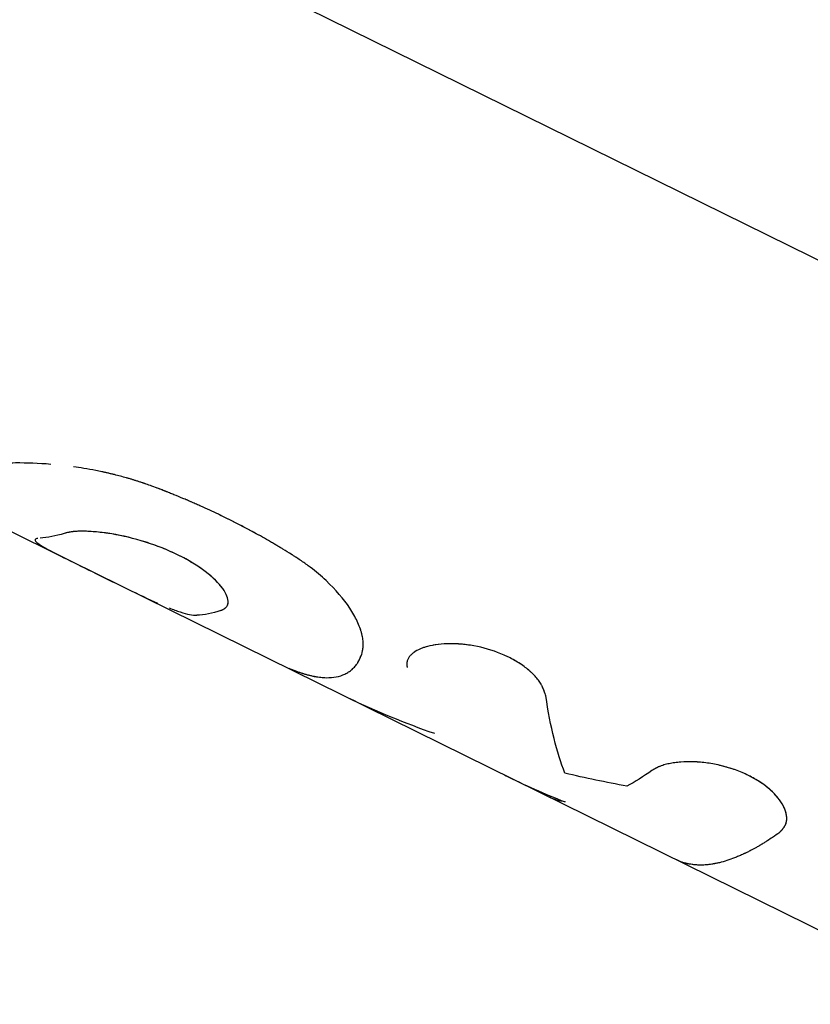
# Model space of a CAD drawing. Units: millimetres. Extents: x -11559 to 10367, y -7173 to 7456.
# Drawn here: x -2376 to -2343, y 4700 to 4741 of the extents above; entities that cross this region are included whole.
import ezdxf

# ---------------------------------------------------------------- set-up
doc = ezdxf.new("R2010")
doc.units = ezdxf.units.MM
doc.header["$LTSCALE"] = 20
doc.layers.add('2d', color=230, linetype='Continuous')

msp = doc.modelspace()

# ---------------------------------------------------------------- linework, layer by layer
at = {"layer": '2d'}
for p, q in [((-2465.657, 4791.425), (-2319.52, 4719.369)), ((-2483.029, 4772.32), (-2362.818, 4713.048)), ((-2360.088, 4714.539), (-2360.088, 4714.54)), ((-2362.818, 4713.047), (-2336.891, 4700.263))]:
    msp.add_line(p, q, dxfattribs=at)
for points, knots in [([(-2374.848, 4722.576), (-2375.359, 4722.618), (-2375.851, 4722.635), (-2376.595, 4722.63), (-2376.869, 4722.62), (-2377.254, 4722.597), (-2377.38, 4722.587), (-2377.56, 4722.57), (-2377.619, 4722.564), (-2377.684, 4722.557), (-2377.691, 4722.556), (-2377.702, 4722.555), (-2377.704, 4722.554), (-2377.709, 4722.554), (-2377.711, 4722.553), (-2377.725, 4722.552), (-2377.737, 4722.55), (-2377.777, 4722.546), (-2377.809, 4722.542), (-2377.847, 4722.537)], [0.5489332, 0.5489332, 0.5489332, 0.5489332, 0.75, 0.75, 0.875, 0.875, 0.9375, 0.9375, 0.96875, 0.96875, 0.9726562, 0.9726562, 0.9746094, 0.9746094, 0.9765625, 0.9765625, 0.984375, 0.984375, 1, 1, 1, 1]), ([(-2370.521, 4721.619), (-2370.628, 4721.657), (-2370.722, 4721.691), (-2370.842, 4721.733), (-2370.879, 4721.746), (-2370.93, 4721.764), (-2370.946, 4721.77), (-2370.969, 4721.777), (-2370.976, 4721.78), (-2370.987, 4721.784), (-2370.99, 4721.785), (-2370.995, 4721.787), (-2370.997, 4721.787), (-2371.001, 4721.788), (-2371.002, 4721.789), (-2371.006, 4721.79), (-2371.009, 4721.792), (-2371.015, 4721.793), (-2371.018, 4721.794), (-2371.026, 4721.797), (-2371.032, 4721.799), (-2371.048, 4721.805), (-2371.059, 4721.809), (-2371.092, 4721.82), (-2371.114, 4721.827), (-2371.178, 4721.849), (-2371.22, 4721.862), (-2371.301, 4721.889), (-2371.341, 4721.902), (-2371.399, 4721.92), (-2371.418, 4721.926), (-2371.455, 4721.938), (-2371.473, 4721.943), (-2371.511, 4721.955), (-2371.531, 4721.961), (-2371.57, 4721.973), (-2371.59, 4721.979), (-2371.649, 4721.996), (-2371.689, 4722.008), (-2371.81, 4722.042), (-2371.892, 4722.064), (-2372.058, 4722.108), (-2372.142, 4722.13), (-2372.27, 4722.161), (-2372.313, 4722.171), (-2372.4, 4722.192), (-2372.445, 4722.202), (-2372.531, 4722.222), (-2372.572, 4722.231), (-2372.657, 4722.25), (-2372.699, 4722.259), (-2372.825, 4722.286), (-2372.909, 4722.303), (-2373.16, 4722.352), (-2373.327, 4722.382), (-2373.634, 4722.433), (-2373.776, 4722.454), (-2373.917, 4722.473)], [0, 0, 0, 0, 0.03125, 0.03125, 0.046875, 0.046875, 0.0546875, 0.0546875, 0.0585938, 0.0585938, 0.0605469, 0.0605469, 0.0615234, 0.0615234, 0.0625, 0.0625, 0.0634766, 0.0634766, 0.0644531, 0.0644531, 0.0664062, 0.0664062, 0.0703125, 0.0703125, 0.078125, 0.078125, 0.09375, 0.09375, 0.109375, 0.109375, 0.1171875, 0.1171875, 0.125, 0.125, 0.1328125, 0.1328125, 0.140625, 0.140625, 0.15625, 0.15625, 0.1875, 0.1875, 0.21875, 0.21875, 0.234375, 0.234375, 0.25, 0.25, 0.265625, 0.265625, 0.28125, 0.28125, 0.3125, 0.3125, 0.375, 0.375, 0.428791, 0.428791, 0.428791, 0.428791]), ([(-2364.883, 4718.839), (-2365.025, 4718.927), (-2365.151, 4719.004), (-2365.312, 4719.102), (-2365.361, 4719.132), (-2365.429, 4719.173), (-2365.45, 4719.186), (-2365.481, 4719.204), (-2365.491, 4719.21), (-2365.505, 4719.219), (-2365.51, 4719.222), (-2365.517, 4719.226), (-2365.519, 4719.227), (-2365.524, 4719.23), (-2365.525, 4719.231), (-2365.531, 4719.234), (-2365.535, 4719.237), (-2365.542, 4719.241), (-2365.545, 4719.243), (-2365.555, 4719.249), (-2365.562, 4719.253), (-2365.582, 4719.265), (-2365.595, 4719.272), (-2365.636, 4719.296), (-2365.663, 4719.312), (-2365.744, 4719.36), (-2365.799, 4719.392), (-2365.965, 4719.488), (-2366.078, 4719.552), (-2366.306, 4719.678), (-2366.419, 4719.74), (-2366.647, 4719.864), (-2366.762, 4719.925), (-2367.108, 4720.106), (-2367.341, 4720.225), (-2367.808, 4720.456), (-2368.045, 4720.569), (-2368.407, 4720.736), (-2368.528, 4720.791), (-2368.712, 4720.874), (-2368.773, 4720.901), (-2368.897, 4720.956), (-2368.958, 4720.982), (-2369.084, 4721.037), (-2369.147, 4721.064), (-2369.273, 4721.118), (-2369.335, 4721.144), (-2369.521, 4721.223), (-2369.644, 4721.273), (-2369.825, 4721.347), (-2369.886, 4721.371), (-2369.98, 4721.409), (-2370.012, 4721.421), (-2370.06, 4721.44), (-2370.076, 4721.447), (-2370.101, 4721.456), (-2370.109, 4721.46), (-2370.121, 4721.464), (-2370.125, 4721.466), (-2370.133, 4721.469), (-2370.138, 4721.471), (-2370.145, 4721.474), (-2370.147, 4721.474), (-2370.152, 4721.477), (-2370.155, 4721.478), (-2370.163, 4721.481), (-2370.169, 4721.483), (-2370.187, 4721.49), (-2370.199, 4721.495), (-2370.239, 4721.51), (-2370.268, 4721.521), (-2370.362, 4721.558), (-2370.436, 4721.587), (-2370.521, 4721.619)], [0, 0, 0, 0, 0.0625, 0.0625, 0.09375, 0.09375, 0.109375, 0.109375, 0.117188, 0.117188, 0.121094, 0.121094, 0.123047, 0.123047, 0.125, 0.125, 0.126953, 0.126953, 0.128906, 0.128906, 0.132812, 0.132812, 0.140625, 0.140625, 0.15625, 0.15625, 0.1875, 0.1875, 0.25, 0.25, 0.3125, 0.3125, 0.375, 0.375, 0.5, 0.5, 0.625, 0.625, 0.6875, 0.6875, 0.71875, 0.71875, 0.75, 0.75, 0.78125, 0.78125, 0.8125, 0.8125, 0.875, 0.875, 0.90625, 0.90625, 0.921875, 0.921875, 0.929688, 0.929688, 0.933594, 0.933594, 0.935547, 0.935547, 0.9375, 0.9375, 0.939453, 0.939453, 0.941406, 0.941406, 0.945312, 0.945312, 0.953125, 0.953125, 0.96875, 0.96875, 1, 1, 1, 1]), ([(-2364.883, 4718.839), (-2365.025, 4718.927), (-2365.213, 4719.042), (-2365.386, 4719.147), (-2365.461, 4719.192), (-2365.496, 4719.213), (-2365.512, 4719.223), (-2365.519, 4719.227), (-2365.524, 4719.23), (-2365.525, 4719.231), (-2365.635, 4719.296), (-2365.744, 4719.36), (-2365.965, 4719.488), (-2366.078, 4719.552), (-2366.645, 4719.867), (-2367.108, 4720.11), (-2367.808, 4720.455), (-2368.045, 4720.569), (-2368.407, 4720.736), (-2368.589, 4720.819), (-2368.773, 4720.901), (-2368.897, 4720.956), (-2368.957, 4720.982), (-2369.148, 4721.065), (-2369.273, 4721.118), (-2369.521, 4721.223), (-2369.645, 4721.274), (-2369.825, 4721.347), (-2369.917, 4721.384), (-2370.028, 4721.428), (-2370.084, 4721.45), (-2370.113, 4721.461), (-2370.125, 4721.466), (-2370.133, 4721.469), (-2370.139, 4721.471), (-2370.225, 4721.505), (-2370.352, 4721.554), (-2370.521, 4721.619)], [0, 0, 0, 0, 0.0625, 0.09375, 0.109375, 0.117188, 0.121094, 0.123047, 0.123047, 0.125, 0.125, 0.1875, 0.1875, 0.25, 0.25, 0.5, 0.5, 0.625, 0.625, 0.6875, 0.71875, 0.71875, 0.75, 0.75, 0.8125, 0.8125, 0.875, 0.875, 0.90625, 0.921875, 0.929688, 0.933594, 0.935547, 0.935547, 0.9375, 0.9375, 1, 1, 1, 1]), ([(-2367.822, 4716.532), (-2367.797, 4716.544), (-2367.776, 4716.556), (-2367.748, 4716.571), (-2367.736, 4716.578), (-2367.724, 4716.585), (-2367.718, 4716.588), (-2367.716, 4716.589), (-2367.715, 4716.59), (-2367.715, 4716.59), (-2367.694, 4716.603), (-2367.668, 4716.621), (-2367.641, 4716.642), (-2367.629, 4716.652), (-2367.625, 4716.656), (-2367.621, 4716.659), (-2367.62, 4716.66), (-2367.604, 4716.676), (-2367.591, 4716.69), (-2367.569, 4716.72), (-2367.56, 4716.735), (-2367.545, 4716.767), (-2367.536, 4716.792), (-2367.53, 4716.82), (-2367.527, 4716.84), (-2367.526, 4716.85), (-2367.52, 4716.938), (-2367.536, 4717.027), (-2367.613, 4717.227), (-2367.671, 4717.332), (-2367.83, 4717.553), (-2367.93, 4717.668), (-2368.173, 4717.907), (-2368.314, 4718.027), (-2368.628, 4718.266), (-2368.799, 4718.382), (-2369.178, 4718.613), (-2369.38, 4718.723), (-2369.804, 4718.932), (-2370.025, 4719.03), (-2370.483, 4719.212), (-2370.713, 4719.294), (-2371.42, 4719.515), (-2371.893, 4719.627), (-2372.549, 4719.736), (-2372.761, 4719.763), (-2373.061, 4719.791), (-2373.206, 4719.801), (-2373.363, 4719.808), (-2373.429, 4719.81), (-2373.472, 4719.811), (-2373.492, 4719.811), (-2373.602, 4719.812), (-2373.724, 4719.81), (-2373.849, 4719.802), (-2373.908, 4719.796), (-2373.932, 4719.794), (-2373.948, 4719.792), (-2373.957, 4719.791), (-2373.992, 4719.786), (-2374.035, 4719.779), (-2374.087, 4719.77), (-2374.113, 4719.765), (-2374.126, 4719.762), (-2374.132, 4719.761), (-2374.136, 4719.76), (-2374.138, 4719.759), (-2374.174, 4719.752), (-2374.227, 4719.74), (-2374.297, 4719.724)], [0, 0, 0, 0, 0.015625, 0.015625, 0.023438, 0.027344, 0.029297, 0.030273, 0.030273, 0.03125, 0.03125, 0.046875, 0.054688, 0.058594, 0.060547, 0.060547, 0.0625, 0.0625, 0.078125, 0.078125, 0.09375, 0.09375, 0.109375, 0.117188, 0.117188, 0.125, 0.125, 0.1875, 0.1875, 0.25, 0.25, 0.3125, 0.3125, 0.375, 0.375, 0.4375, 0.4375, 0.5, 0.5, 0.5625, 0.5625, 0.625, 0.625, 0.75, 0.75, 0.8125, 0.8125, 0.84375, 0.859375, 0.867188, 0.867188, 0.875, 0.875, 0.90625, 0.921875, 0.929687, 0.933594, 0.933594, 0.9375, 0.9375, 0.953125, 0.960937, 0.964844, 0.966797, 0.967773, 0.967773, 0.96875, 0.96875, 1, 1, 1, 1]), ([(-2367.822, 4716.532), (-2367.749, 4716.57), (-2367.674, 4716.609), (-2367.591, 4716.688), (-2367.568, 4716.718), (-2367.537, 4716.784), (-2367.528, 4716.821), (-2367.52, 4716.939), (-2367.537, 4717.029), (-2367.612, 4717.225), (-2367.67, 4717.33), (-2367.909, 4717.663), (-2368.155, 4717.906), (-2368.783, 4718.384), (-2369.166, 4718.618), (-2370.013, 4719.036), (-2370.478, 4719.219), (-2371.416, 4719.514), (-2371.889, 4719.626), (-2372.512, 4719.729), (-2372.689, 4719.753), (-2372.858, 4719.771)], [0, 0, 0, 0, 0.0625, 0.0625, 0.09375, 0.09375, 0.125, 0.125, 0.1875, 0.1875, 0.25, 0.25, 0.375, 0.375, 0.5, 0.5, 0.625, 0.625, 0.75, 0.75, 0.8021432, 0.8021432, 0.8021432, 0.8021432]), ([(-2375.387, 4719.517), (-2375.415, 4719.511), (-2375.44, 4719.506), (-2375.479, 4719.491), (-2375.493, 4719.482), (-2375.506, 4719.46), (-2375.506, 4719.446), (-2375.484, 4719.399), (-2375.446, 4719.36), (-2375.327, 4719.269), (-2375.246, 4719.217), (-2374.942, 4719.039), (-2374.657, 4718.891), (-2373.973, 4718.548), (-2373.574, 4718.351), (-2372.727, 4717.933), (-2372.278, 4717.712), (-2371.396, 4717.283), (-2370.962, 4717.076), (-2370.525, 4716.881), (-2370.484, 4716.863), (-2370.444, 4716.846)], [0.0314261, 0.0314261, 0.0314261, 0.0314261, 0.0625, 0.0625, 0.09375, 0.09375, 0.125, 0.125, 0.1875, 0.1875, 0.25, 0.25, 0.375, 0.375, 0.5, 0.5, 0.625, 0.625, 0.75, 0.75, 0.7630335, 0.7630335, 0.7630335, 0.7630335]), ([(-2362.005, 4714.726), (-2361.995, 4714.767), (-2361.987, 4714.803), (-2361.976, 4714.85), (-2361.973, 4714.865), (-2361.969, 4714.885), (-2361.968, 4714.891), (-2361.966, 4714.9), (-2361.965, 4714.903), (-2361.965, 4714.908), (-2361.964, 4714.909), (-2361.964, 4714.911), (-2361.964, 4714.912), (-2361.964, 4714.913), (-2361.964, 4714.914), (-2361.963, 4714.915), (-2361.963, 4714.917), (-2361.963, 4714.919), (-2361.962, 4714.92), (-2361.962, 4714.923), (-2361.961, 4714.926), (-2361.96, 4714.932), (-2361.96, 4714.937), (-2361.957, 4714.95), (-2361.956, 4714.959), (-2361.952, 4714.985), (-2361.95, 4715.002), (-2361.946, 4715.036), (-2361.945, 4715.053), (-2361.943, 4715.078), (-2361.943, 4715.086), (-2361.942, 4715.102), (-2361.942, 4715.11), (-2361.941, 4715.126), (-2361.941, 4715.135), (-2361.941, 4715.152), (-2361.941, 4715.16), (-2361.942, 4715.186), (-2361.942, 4715.204), (-2361.946, 4715.258), (-2361.949, 4715.295), (-2361.959, 4715.372), (-2361.966, 4715.411), (-2361.978, 4715.472), (-2361.982, 4715.493), (-2361.992, 4715.535), (-2361.997, 4715.556), (-2362.008, 4715.599), (-2362.014, 4715.619), (-2362.025, 4715.661), (-2362.032, 4715.682), (-2362.051, 4715.745), (-2362.066, 4715.787), (-2362.112, 4715.916), (-2362.149, 4716.003), (-2362.273, 4716.269), (-2362.375, 4716.451), (-2362.747, 4717.011), (-2363.076, 4717.395), (-2363.679, 4717.957), (-2363.898, 4718.142), (-2364.249, 4718.41), (-2364.372, 4718.499), (-2364.559, 4718.628), (-2364.622, 4718.671), (-2364.695, 4718.719), (-2364.703, 4718.724), (-2364.715, 4718.732), (-2364.718, 4718.734), (-2364.723, 4718.737), (-2364.726, 4718.739), (-2364.742, 4718.749), (-2364.755, 4718.758), (-2364.802, 4718.788), (-2364.839, 4718.812), (-2364.883, 4718.839)], [0, 0, 0, 0, 0.03125, 0.03125, 0.046875, 0.046875, 0.054688, 0.054688, 0.058594, 0.058594, 0.060547, 0.060547, 0.061523, 0.061523, 0.0625, 0.0625, 0.063477, 0.063477, 0.064453, 0.064453, 0.066406, 0.066406, 0.070312, 0.070312, 0.078125, 0.078125, 0.09375, 0.09375, 0.109375, 0.109375, 0.117188, 0.117188, 0.125, 0.125, 0.132812, 0.132812, 0.140625, 0.140625, 0.15625, 0.15625, 0.1875, 0.1875, 0.21875, 0.21875, 0.234375, 0.234375, 0.25, 0.25, 0.265625, 0.265625, 0.28125, 0.28125, 0.3125, 0.3125, 0.375, 0.375, 0.5, 0.5, 0.75, 0.75, 0.875, 0.875, 0.9375, 0.9375, 0.96875, 0.96875, 0.972656, 0.972656, 0.974609, 0.974609, 0.976562, 0.976562, 0.984375, 0.984375, 1, 1, 1, 1]), ([(-2362.005, 4714.726), (-2361.995, 4714.767), (-2361.987, 4714.803), (-2361.976, 4714.85), (-2361.972, 4714.872), (-2361.967, 4714.894), (-2361.965, 4714.905), (-2361.964, 4714.91), (-2361.964, 4714.912), (-2361.964, 4714.913), (-2361.964, 4714.913), (-2361.957, 4714.95), (-2361.952, 4714.986), (-2361.946, 4715.036), (-2361.944, 4715.061), (-2361.943, 4715.086), (-2361.942, 4715.102), (-2361.942, 4715.109), (-2361.94, 4715.185), (-2361.946, 4715.293), (-2361.969, 4715.431), (-2361.982, 4715.493), (-2361.992, 4715.535), (-2361.997, 4715.557), (-2362.045, 4715.743), (-2362.107, 4715.915), (-2362.273, 4716.269), (-2362.375, 4716.45), (-2362.748, 4717.012), (-2363.076, 4717.395), (-2363.679, 4717.957), (-2363.898, 4718.142), (-2364.249, 4718.41), (-2364.372, 4718.499), (-2364.559, 4718.628), (-2364.622, 4718.671), (-2364.695, 4718.719), (-2364.703, 4718.724), (-2364.719, 4718.735), (-2364.723, 4718.737), (-2364.742, 4718.749), (-2364.783, 4718.776), (-2364.839, 4718.812), (-2364.883, 4718.839)], [0, 0, 0, 0, 0.03125, 0.03125, 0.046875, 0.054687, 0.058594, 0.060547, 0.061523, 0.061523, 0.0625, 0.0625, 0.09375, 0.09375, 0.109375, 0.117187, 0.117187, 0.125, 0.125, 0.1875, 0.21875, 0.234375, 0.234375, 0.25, 0.25, 0.375, 0.375, 0.5, 0.5, 0.75, 0.75, 0.875, 0.875, 0.9375, 0.9375, 0.96875, 0.96875, 0.972656, 0.972656, 0.976563, 0.976563, 0.984375, 1, 1, 1, 1]), ([(-2369.961, 4716.643), (-2369.8, 4716.579), (-2369.65, 4716.524), (-2369.363, 4716.43), (-2369.228, 4716.392), (-2369.004, 4716.349), (-2368.913, 4716.344), (-2368.822, 4716.34)], [0.8174936, 0.8174936, 0.8174936, 0.8174936, 0.875, 0.875, 0.9375, 0.9375, 1, 1, 1, 1]), ([(-2354.399, 4713.006), (-2354.411, 4713.042), (-2354.421, 4713.073), (-2354.434, 4713.114), (-2354.438, 4713.126), (-2354.444, 4713.143), (-2354.445, 4713.148), (-2354.448, 4713.156), (-2354.449, 4713.158), (-2354.45, 4713.162), (-2354.451, 4713.163), (-2354.451, 4713.165), (-2354.452, 4713.166), (-2354.453, 4713.169), (-2354.453, 4713.171), (-2354.455, 4713.175), (-2354.455, 4713.177), (-2354.457, 4713.182), (-2354.459, 4713.186), (-2354.462, 4713.197), (-2354.465, 4713.204), (-2354.473, 4713.226), (-2354.478, 4713.24), (-2354.488, 4713.267), (-2354.494, 4713.28), (-2354.501, 4713.299), (-2354.504, 4713.306), (-2354.509, 4713.318), (-2354.511, 4713.324), (-2354.517, 4713.337), (-2354.52, 4713.345), (-2354.527, 4713.359), (-2354.53, 4713.366), (-2354.54, 4713.388), (-2354.546, 4713.402), (-2354.56, 4713.429), (-2354.567, 4713.442), (-2354.581, 4713.469), (-2354.588, 4713.482), (-2354.603, 4713.508), (-2354.611, 4713.523), (-2354.628, 4713.551), (-2354.637, 4713.564), (-2354.664, 4713.606), (-2354.684, 4713.634), (-2354.745, 4713.715), (-2354.791, 4713.769), (-2354.867, 4713.852), (-2354.894, 4713.879), (-2354.95, 4713.934), (-2354.98, 4713.962), (-2355.04, 4714.017), (-2355.07, 4714.043), (-2355.132, 4714.095), (-2355.164, 4714.121), (-2355.263, 4714.198), (-2355.332, 4714.249), (-2355.551, 4714.398), (-2355.706, 4714.49), (-2356.033, 4714.658), (-2356.206, 4714.734), (-2356.75, 4714.94), (-2357.131, 4715.039), (-2357.701, 4715.127), (-2357.888, 4715.147), (-2358.254, 4715.165), (-2358.43, 4715.165), (-2358.769, 4715.145), (-2358.928, 4715.125), (-2359.225, 4715.069), (-2359.361, 4715.033), (-2359.603, 4714.945), (-2359.709, 4714.894), (-2359.845, 4714.807), (-2359.886, 4714.776), (-2359.959, 4714.713), (-2359.991, 4714.68), (-2360.047, 4714.61), (-2360.071, 4714.573), (-2360.108, 4714.499), (-2360.121, 4714.462), (-2360.135, 4714.403), (-2360.138, 4714.383), (-2360.141, 4714.353), (-2360.141, 4714.343), (-2360.142, 4714.327), (-2360.142, 4714.322), (-2360.142, 4714.315), (-2360.142, 4714.312), (-2360.141, 4714.307), (-2360.141, 4714.304), (-2360.141, 4714.3), (-2360.141, 4714.298), (-2360.141, 4714.295), (-2360.141, 4714.293), (-2360.14, 4714.287), (-2360.14, 4714.283), (-2360.139, 4714.27), (-2360.138, 4714.26), (-2360.134, 4714.229), (-2360.131, 4714.205), (-2360.127, 4714.177)], [0, 0, 0, 0, 0.015625, 0.015625, 0.023438, 0.023438, 0.027344, 0.027344, 0.029297, 0.029297, 0.030273, 0.030273, 0.03125, 0.03125, 0.032227, 0.032227, 0.033203, 0.033203, 0.035156, 0.035156, 0.039062, 0.039062, 0.046875, 0.046875, 0.054688, 0.054688, 0.058594, 0.058594, 0.0625, 0.0625, 0.066406, 0.066406, 0.070312, 0.070312, 0.078125, 0.078125, 0.085938, 0.085938, 0.09375, 0.09375, 0.101562, 0.101562, 0.109375, 0.109375, 0.125, 0.125, 0.15625, 0.15625, 0.171875, 0.171875, 0.1875, 0.1875, 0.203125, 0.203125, 0.21875, 0.21875, 0.25, 0.25, 0.3125, 0.3125, 0.375, 0.375, 0.5, 0.5, 0.5625, 0.5625, 0.625, 0.625, 0.6875, 0.6875, 0.75, 0.75, 0.8125, 0.8125, 0.84375, 0.84375, 0.875, 0.875, 0.90625, 0.90625, 0.9375, 0.9375, 0.953125, 0.953125, 0.960938, 0.960938, 0.964844, 0.964844, 0.966797, 0.966797, 0.96875, 0.96875, 0.970703, 0.970703, 0.972656, 0.972656, 0.976562, 0.976562, 0.984375, 0.984375, 1, 1, 1, 1]), ([(-2358.462, 4715.161), (-2358.509, 4715.159), (-2358.554, 4715.157), (-2358.757, 4715.145), (-2358.907, 4715.128), (-2359.047, 4715.103)], [0.60827792, 0.60827792, 0.60827792, 0.60827792, 0.625, 0.625, 0.68332048, 0.68332048, 0.68332048, 0.68332048]), ([(-2354.399, 4713.006), (-2354.411, 4713.042), (-2354.421, 4713.073), (-2354.434, 4713.114), (-2354.44, 4713.132), (-2354.446, 4713.151), (-2354.449, 4713.159), (-2354.451, 4713.163), (-2354.451, 4713.165), (-2354.451, 4713.166), (-2354.462, 4713.197), (-2354.478, 4713.24), (-2354.496, 4713.287), (-2354.504, 4713.306), (-2354.509, 4713.318), (-2354.511, 4713.323), (-2354.527, 4713.359), (-2354.546, 4713.402), (-2354.567, 4713.442), (-2354.581, 4713.469), (-2354.587, 4713.481), (-2354.627, 4713.551), (-2354.664, 4713.607), (-2354.745, 4713.715), (-2354.814, 4713.797), (-2354.894, 4713.879), (-2354.95, 4713.934), (-2354.98, 4713.963), (-2355.128, 4714.096), (-2355.259, 4714.199), (-2355.697, 4714.498), (-2356.025, 4714.666), (-2356.75, 4714.94), (-2357.131, 4715.039), (-2357.736, 4715.133), (-2357.958, 4715.153), (-2358.172, 4715.16)], [0, 0, 0, 0, 0.015625, 0.015625, 0.0234375, 0.0273438, 0.0292969, 0.0302734, 0.0302734, 0.03125, 0.03125, 0.046875, 0.0546875, 0.0585938, 0.0585938, 0.0625, 0.0625, 0.078125, 0.0859375, 0.0859375, 0.09375, 0.09375, 0.125, 0.125, 0.15625, 0.171875, 0.171875, 0.1875, 0.1875, 0.25, 0.25, 0.375, 0.375, 0.5, 0.5, 0.5741032, 0.5741032, 0.5741032, 0.5741032]), ([(-2359.342, 4715.034), (-2359.391, 4715.02), (-2359.437, 4715.005), (-2359.603, 4714.945), (-2359.709, 4714.894), (-2359.815, 4714.826), (-2359.83, 4714.815), (-2359.845, 4714.805)], [0.72692266, 0.72692266, 0.72692266, 0.72692266, 0.75, 0.75, 0.8125, 0.8125, 0.82332535, 0.82332535, 0.82332535, 0.82332535]), ([(-2365.012, 4714.148), (-2364.948, 4714.121), (-2364.893, 4714.099), (-2364.822, 4714.071), (-2364.8, 4714.063), (-2364.77, 4714.052), (-2364.761, 4714.048), (-2364.747, 4714.043), (-2364.743, 4714.042), (-2364.737, 4714.039), (-2364.735, 4714.039), (-2364.732, 4714.037), (-2364.731, 4714.037), (-2364.729, 4714.036), (-2364.728, 4714.036), (-2364.725, 4714.035), (-2364.723, 4714.034), (-2364.72, 4714.033), (-2364.719, 4714.033), (-2364.714, 4714.031), (-2364.711, 4714.03), (-2364.701, 4714.026), (-2364.695, 4714.024), (-2364.676, 4714.017), (-2364.663, 4714.012), (-2364.626, 4713.999), (-2364.603, 4713.991), (-2364.556, 4713.975), (-2364.534, 4713.968), (-2364.49, 4713.953), (-2364.47, 4713.947), (-2364.428, 4713.933), (-2364.406, 4713.927), (-2364.363, 4713.914), (-2364.341, 4713.907), (-2364.277, 4713.889), (-2364.234, 4713.878), (-2364.149, 4713.856), (-2364.106, 4713.846), (-2364.041, 4713.832), (-2364.02, 4713.827), (-2363.977, 4713.818), (-2363.955, 4713.814), (-2363.913, 4713.806), (-2363.893, 4713.803), (-2363.852, 4713.796), (-2363.832, 4713.793), (-2363.772, 4713.784), (-2363.733, 4713.779), (-2363.617, 4713.767), (-2363.541, 4713.762), (-2363.322, 4713.758), (-2363.185, 4713.769), (-2362.929, 4713.818), (-2362.811, 4713.856), (-2362.648, 4713.934), (-2362.596, 4713.963), (-2362.522, 4714.012), (-2362.498, 4714.03), (-2362.463, 4714.057), (-2362.451, 4714.066), (-2362.428, 4714.085), (-2362.417, 4714.094), (-2362.395, 4714.114), (-2362.383, 4714.125), (-2362.361, 4714.146), (-2362.35, 4714.157), (-2362.318, 4714.189), (-2362.297, 4714.212), (-2362.258, 4714.257), (-2362.24, 4714.281), (-2362.213, 4714.316), (-2362.205, 4714.329), (-2362.188, 4714.353), (-2362.18, 4714.365), (-2362.164, 4714.39), (-2362.157, 4714.402), (-2362.142, 4714.428), (-2362.134, 4714.441), (-2362.119, 4714.469), (-2362.112, 4714.483), (-2362.101, 4714.505), (-2362.097, 4714.513), (-2362.092, 4714.524), (-2362.09, 4714.528), (-2362.087, 4714.534), (-2362.086, 4714.536), (-2362.085, 4714.539), (-2362.084, 4714.54), (-2362.083, 4714.542), (-2362.083, 4714.543), (-2362.082, 4714.545), (-2362.082, 4714.545), (-2362.081, 4714.546), (-2362.081, 4714.547), (-2362.08, 4714.549), (-2362.08, 4714.55), (-2362.078, 4714.554), (-2362.077, 4714.557), (-2362.073, 4714.565), (-2362.07, 4714.571), (-2362.062, 4714.589), (-2362.056, 4714.603), (-2362.037, 4714.648), (-2362.022, 4714.684), (-2362.005, 4714.726)], [0, 0, 0, 0, 0.03125, 0.03125, 0.046875, 0.046875, 0.054688, 0.054688, 0.058594, 0.058594, 0.060547, 0.060547, 0.061523, 0.061523, 0.0625, 0.0625, 0.063477, 0.063477, 0.064453, 0.064453, 0.066406, 0.066406, 0.070312, 0.070312, 0.078125, 0.078125, 0.09375, 0.09375, 0.109375, 0.109375, 0.125, 0.125, 0.140625, 0.140625, 0.15625, 0.15625, 0.1875, 0.1875, 0.21875, 0.21875, 0.234375, 0.234375, 0.25, 0.25, 0.265625, 0.265625, 0.28125, 0.28125, 0.3125, 0.3125, 0.375, 0.375, 0.5, 0.5, 0.625, 0.625, 0.6875, 0.6875, 0.71875, 0.71875, 0.734375, 0.734375, 0.75, 0.75, 0.765625, 0.765625, 0.78125, 0.78125, 0.8125, 0.8125, 0.84375, 0.84375, 0.859375, 0.859375, 0.875, 0.875, 0.890625, 0.890625, 0.90625, 0.90625, 0.921875, 0.921875, 0.929688, 0.929688, 0.933594, 0.933594, 0.935547, 0.935547, 0.936523, 0.936523, 0.9375, 0.9375, 0.938477, 0.938477, 0.939453, 0.939453, 0.941406, 0.941406, 0.945312, 0.945312, 0.953125, 0.953125, 0.96875, 0.96875, 1, 1, 1, 1]), ([(-2365.012, 4714.148), (-2364.948, 4714.121), (-2364.893, 4714.099), (-2364.822, 4714.071), (-2364.789, 4714.059), (-2364.756, 4714.047), (-2364.741, 4714.041), (-2364.734, 4714.038), (-2364.731, 4714.037), (-2364.729, 4714.036), (-2364.728, 4714.036), (-2364.675, 4714.016), (-2364.601, 4713.99), (-2364.534, 4713.968), (-2364.49, 4713.953), (-2364.47, 4713.947), (-2364.363, 4713.913), (-2364.277, 4713.888), (-2364.149, 4713.856), (-2364.084, 4713.841), (-2364.02, 4713.827), (-2363.977, 4713.818), (-2363.954, 4713.814), (-2363.605, 4713.75), (-2363.313, 4713.744), (-2362.929, 4713.818), (-2362.811, 4713.856), (-2362.648, 4713.934), (-2362.57, 4713.978), (-2362.486, 4714.038), (-2362.451, 4714.066), (-2362.428, 4714.085), (-2362.418, 4714.094), (-2362.36, 4714.145), (-2362.317, 4714.189), (-2362.258, 4714.257), (-2362.23, 4714.292), (-2362.205, 4714.329), (-2362.188, 4714.353), (-2362.179, 4714.366), (-2362.157, 4714.402), (-2362.134, 4714.44), (-2362.108, 4714.49), (-2362.095, 4714.517), (-2362.089, 4714.53), (-2362.086, 4714.537), (-2362.084, 4714.54), (-2362.083, 4714.542), (-2362.083, 4714.543), (-2362.064, 4714.583), (-2362.039, 4714.642), (-2362.005, 4714.726)], [0, 0, 0, 0, 0.03125, 0.03125, 0.046875, 0.054688, 0.058594, 0.060547, 0.061523, 0.061523, 0.0625, 0.0625, 0.09375, 0.109375, 0.109375, 0.125, 0.125, 0.1875, 0.1875, 0.21875, 0.234375, 0.234375, 0.25, 0.25, 0.5, 0.5, 0.625, 0.625, 0.6875, 0.71875, 0.734375, 0.734375, 0.75, 0.75, 0.8125, 0.8125, 0.84375, 0.859375, 0.859375, 0.875, 0.875, 0.90625, 0.921875, 0.929687, 0.933594, 0.935547, 0.936523, 0.936523, 0.9375, 0.9375, 1, 1, 1, 1]), ([(-2360.14, 4714.357), (-2360.141, 4714.349), (-2360.141, 4714.336), (-2360.142, 4714.32), (-2360.142, 4714.312), (-2360.141, 4714.307), (-2360.141, 4714.304), (-2360.14, 4714.274), (-2360.135, 4714.232), (-2360.127, 4714.177)], [0.95467858, 0.95467858, 0.95467858, 0.95467858, 0.9609375, 0.96484375, 0.96679688, 0.96679688, 0.96875, 0.96875, 1, 1, 1, 1]), ([(-2344.765, 4707.339), (-2344.742, 4707.362), (-2344.722, 4707.383), (-2344.696, 4707.409), (-2344.688, 4707.417), (-2344.678, 4707.428), (-2344.674, 4707.432), (-2344.669, 4707.437), (-2344.668, 4707.439), (-2344.666, 4707.441), (-2344.665, 4707.442), (-2344.663, 4707.443), (-2344.663, 4707.444), (-2344.661, 4707.446), (-2344.66, 4707.447), (-2344.657, 4707.45), (-2344.656, 4707.451), (-2344.653, 4707.455), (-2344.651, 4707.457), (-2344.644, 4707.465), (-2344.64, 4707.47), (-2344.627, 4707.484), (-2344.618, 4707.494), (-2344.603, 4707.513), (-2344.595, 4707.522), (-2344.585, 4707.535), (-2344.581, 4707.54), (-2344.575, 4707.549), (-2344.572, 4707.553), (-2344.565, 4707.562), (-2344.561, 4707.568), (-2344.553, 4707.578), (-2344.55, 4707.583), (-2344.539, 4707.599), (-2344.533, 4707.609), (-2344.521, 4707.629), (-2344.515, 4707.639), (-2344.504, 4707.66), (-2344.499, 4707.669), (-2344.489, 4707.69), (-2344.485, 4707.701), (-2344.476, 4707.724), (-2344.472, 4707.735), (-2344.461, 4707.769), (-2344.455, 4707.792), (-2344.442, 4707.863), (-2344.438, 4707.911), (-2344.44, 4707.987), (-2344.442, 4708.014), (-2344.448, 4708.067), (-2344.453, 4708.095), (-2344.464, 4708.15), (-2344.471, 4708.176), (-2344.486, 4708.231), (-2344.495, 4708.259), (-2344.525, 4708.342), (-2344.55, 4708.398), (-2344.637, 4708.57), (-2344.711, 4708.684), (-2344.894, 4708.91), (-2345.002, 4709.022), (-2345.25, 4709.24), (-2345.388, 4709.345), (-2345.689, 4709.543), (-2345.851, 4709.635), (-2346.195, 4709.804), (-2346.375, 4709.88), (-2346.749, 4710.015), (-2346.94, 4710.073), (-2347.328, 4710.168), (-2347.522, 4710.206), (-2347.912, 4710.26), (-2348.102, 4710.277), (-2348.472, 4710.289), (-2348.649, 4710.286), (-2348.907, 4710.266), (-2348.991, 4710.257), (-2349.111, 4710.241), (-2349.15, 4710.235), (-2349.227, 4710.221), (-2349.264, 4710.214), (-2349.339, 4710.199), (-2349.377, 4710.19), (-2349.448, 4710.173), (-2349.483, 4710.163), (-2349.55, 4710.143), (-2349.582, 4710.133), (-2349.629, 4710.117), (-2349.644, 4710.111), (-2349.674, 4710.1), (-2349.689, 4710.094), (-2349.716, 4710.082), (-2349.729, 4710.077), (-2349.755, 4710.065), (-2349.769, 4710.058), (-2349.796, 4710.045), (-2349.809, 4710.039), (-2349.83, 4710.028), (-2349.837, 4710.024), (-2349.847, 4710.019), (-2349.851, 4710.017), (-2349.856, 4710.014), (-2349.858, 4710.013), (-2349.861, 4710.011), (-2349.863, 4710.01), (-2349.866, 4710.009), (-2349.867, 4710.008), (-2349.869, 4710.007), (-2349.87, 4710.007), (-2349.873, 4710.005), (-2349.875, 4710.003), (-2349.882, 4710), (-2349.887, 4709.997), (-2349.903, 4709.988), (-2349.914, 4709.982), (-2349.95, 4709.96), (-2349.978, 4709.944), (-2350.01, 4709.925)], [0, 0, 0, 0, 0.015625, 0.015625, 0.023438, 0.023438, 0.027344, 0.027344, 0.029297, 0.029297, 0.030273, 0.030273, 0.03125, 0.03125, 0.032227, 0.032227, 0.033203, 0.033203, 0.035156, 0.035156, 0.039062, 0.039062, 0.046875, 0.046875, 0.054688, 0.054688, 0.058594, 0.058594, 0.0625, 0.0625, 0.066406, 0.066406, 0.070312, 0.070312, 0.078125, 0.078125, 0.085938, 0.085938, 0.09375, 0.09375, 0.101562, 0.101562, 0.109375, 0.109375, 0.125, 0.125, 0.15625, 0.15625, 0.171875, 0.171875, 0.1875, 0.1875, 0.203125, 0.203125, 0.21875, 0.21875, 0.25, 0.25, 0.3125, 0.3125, 0.375, 0.375, 0.4375, 0.4375, 0.5, 0.5, 0.5625, 0.5625, 0.625, 0.625, 0.6875, 0.6875, 0.75, 0.75, 0.8125, 0.8125, 0.84375, 0.84375, 0.859375, 0.859375, 0.875, 0.875, 0.890625, 0.890625, 0.90625, 0.90625, 0.921875, 0.921875, 0.929688, 0.929688, 0.9375, 0.9375, 0.945312, 0.945312, 0.953125, 0.953125, 0.960938, 0.960938, 0.964844, 0.964844, 0.966797, 0.966797, 0.967773, 0.967773, 0.96875, 0.96875, 0.969727, 0.969727, 0.970703, 0.970703, 0.972656, 0.972656, 0.976562, 0.976562, 0.984375, 0.984375, 1, 1, 1, 1]), ([(-2344.765, 4707.339), (-2344.742, 4707.362), (-2344.722, 4707.383), (-2344.696, 4707.409), (-2344.684, 4707.421), (-2344.672, 4707.434), (-2344.667, 4707.439), (-2344.665, 4707.442), (-2344.663, 4707.443), (-2344.663, 4707.444), (-2344.643, 4707.465), (-2344.618, 4707.494), (-2344.592, 4707.526), (-2344.581, 4707.54), (-2344.575, 4707.549), (-2344.572, 4707.552), (-2344.553, 4707.578), (-2344.532, 4707.609), (-2344.515, 4707.639), (-2344.504, 4707.66), (-2344.499, 4707.669), (-2344.474, 4707.723), (-2344.459, 4707.769), (-2344.442, 4707.862), (-2344.436, 4707.935), (-2344.442, 4708.014), (-2344.448, 4708.067), (-2344.453, 4708.095), (-2344.481, 4708.23), (-2344.52, 4708.34), (-2344.695, 4708.685), (-2344.878, 4708.913), (-2345.374, 4709.35), (-2345.68, 4709.55), (-2346.367, 4709.889), (-2346.746, 4710.025), (-2347.522, 4710.216), (-2347.918, 4710.27), (-2348.472, 4710.289), (-2348.649, 4710.286), (-2348.908, 4710.266), (-2349.032, 4710.253), (-2349.15, 4710.235), (-2349.227, 4710.221), (-2349.264, 4710.215), (-2349.378, 4710.191), (-2349.485, 4710.164), (-2349.598, 4710.128), (-2349.644, 4710.111), (-2349.674, 4710.1), (-2349.689, 4710.093), (-2349.729, 4710.077), (-2349.769, 4710.059), (-2349.816, 4710.035), (-2349.84, 4710.023), (-2349.852, 4710.016), (-2349.858, 4710.013), (-2349.861, 4710.011), (-2349.863, 4710.01), (-2349.898, 4709.991), (-2349.947, 4709.963), (-2350.01, 4709.925)], [0, 0, 0, 0, 0.015625, 0.015625, 0.023438, 0.027344, 0.029297, 0.030273, 0.030273, 0.03125, 0.03125, 0.046875, 0.054688, 0.058594, 0.058594, 0.0625, 0.0625, 0.078125, 0.085938, 0.085938, 0.09375, 0.09375, 0.125, 0.125, 0.15625, 0.171875, 0.171875, 0.1875, 0.1875, 0.25, 0.25, 0.375, 0.375, 0.5, 0.5, 0.625, 0.625, 0.75, 0.75, 0.8125, 0.8125, 0.84375, 0.859375, 0.859375, 0.875, 0.875, 0.90625, 0.921875, 0.929688, 0.929688, 0.9375, 0.9375, 0.953125, 0.960937, 0.964844, 0.966797, 0.967773, 0.967773, 0.96875, 0.96875, 1, 1, 1, 1]), ([(-2344.765, 4707.339), (-2344.823, 4707.298), (-2344.914, 4707.235), (-2345.097, 4707.113), (-2345.165, 4707.068), (-2345.28, 4706.995), (-2345.32, 4706.97), (-2345.382, 4706.932), (-2345.404, 4706.918), (-2345.436, 4706.899), (-2345.447, 4706.892), (-2345.47, 4706.879), (-2345.48, 4706.872), (-2345.504, 4706.858), (-2345.516, 4706.851), (-2345.539, 4706.837), (-2345.551, 4706.83), (-2345.585, 4706.811), (-2345.607, 4706.798), (-2345.671, 4706.761), (-2345.712, 4706.738), (-2345.826, 4706.675), (-2345.892, 4706.64), (-2346.006, 4706.581), (-2346.054, 4706.557), (-2346.112, 4706.528), (-2346.13, 4706.52), (-2346.152, 4706.509), (-2346.159, 4706.506), (-2346.169, 4706.501), (-2346.172, 4706.5), (-2346.176, 4706.498), (-2346.177, 4706.497), (-2346.18, 4706.496), (-2346.18, 4706.496), (-2346.181, 4706.495), (-2346.182, 4706.495), (-2346.182, 4706.495), (-2346.182, 4706.495), (-2346.184, 4706.494), (-2346.185, 4706.493), (-2346.186, 4706.493), (-2346.187, 4706.492), (-2346.19, 4706.491), (-2346.192, 4706.49), (-2346.197, 4706.488), (-2346.2, 4706.486), (-2346.211, 4706.481), (-2346.218, 4706.478), (-2346.239, 4706.468), (-2346.253, 4706.462), (-2346.294, 4706.443), (-2346.322, 4706.43), (-2346.405, 4706.394), (-2346.46, 4706.37), (-2346.623, 4706.304), (-2346.73, 4706.264), (-2346.94, 4706.193), (-2347.043, 4706.162), (-2347.196, 4706.122), (-2347.246, 4706.11), (-2347.321, 4706.093), (-2347.346, 4706.088), (-2347.383, 4706.08), (-2347.395, 4706.078), (-2347.414, 4706.074), (-2347.42, 4706.073), (-2347.429, 4706.071), (-2347.432, 4706.071), (-2347.437, 4706.07), (-2347.438, 4706.07), (-2347.441, 4706.069), (-2347.442, 4706.069), (-2347.443, 4706.069), (-2347.444, 4706.069), (-2347.445, 4706.068), (-2347.445, 4706.068), (-2347.446, 4706.068), (-2347.446, 4706.068), (-2347.448, 4706.068), (-2347.448, 4706.068), (-2347.451, 4706.067), (-2347.452, 4706.067), (-2347.457, 4706.066), (-2347.46, 4706.066), (-2347.47, 4706.064), (-2347.477, 4706.063), (-2347.499, 4706.059), (-2347.516, 4706.056), (-2347.569, 4706.048), (-2347.611, 4706.042), (-2347.706, 4706.031), (-2347.759, 4706.026), (-2347.847, 4706.02), (-2347.878, 4706.018), (-2347.925, 4706.017), (-2347.941, 4706.016), (-2347.966, 4706.016), (-2347.975, 4706.016), (-2347.991, 4706.016), (-2348, 4706.016), (-2348.017, 4706.016), (-2348.027, 4706.016), (-2348.044, 4706.016), (-2348.053, 4706.016), (-2348.079, 4706.017), (-2348.096, 4706.017), (-2348.145, 4706.019), (-2348.175, 4706.021), (-2348.261, 4706.027), (-2348.31, 4706.033), (-2348.395, 4706.045), (-2348.43, 4706.051), (-2348.472, 4706.059), (-2348.484, 4706.061), (-2348.501, 4706.064), (-2348.506, 4706.065), (-2348.512, 4706.067), (-2348.514, 4706.067), (-2348.518, 4706.068), (-2348.519, 4706.068), (-2348.52, 4706.068), (-2348.521, 4706.069), (-2348.521, 4706.069), (-2348.521, 4706.069), (-2348.522, 4706.069), (-2348.522, 4706.069), (-2348.523, 4706.069), (-2348.524, 4706.069), (-2348.525, 4706.07), (-2348.526, 4706.07), (-2348.528, 4706.07), (-2348.529, 4706.07), (-2348.533, 4706.071), (-2348.535, 4706.072), (-2348.543, 4706.074), (-2348.548, 4706.075), (-2348.563, 4706.078), (-2348.573, 4706.081), (-2348.604, 4706.088), (-2348.624, 4706.093), (-2348.683, 4706.11), (-2348.723, 4706.122), (-2348.839, 4706.162), (-2348.915, 4706.193), (-2348.994, 4706.231), (-2348.999, 4706.234), (-2349.004, 4706.236)], [0, 0, 0, 0, 0.0625, 0.0625, 0.09375, 0.09375, 0.109375, 0.109375, 0.1171875, 0.1171875, 0.1210938, 0.1210938, 0.125, 0.125, 0.1289062, 0.1289062, 0.1328125, 0.1328125, 0.140625, 0.140625, 0.15625, 0.15625, 0.1875, 0.1875, 0.21875, 0.21875, 0.234375, 0.234375, 0.2421875, 0.2421875, 0.2460938, 0.2460938, 0.2480469, 0.2480469, 0.2490234, 0.2490234, 0.2495117, 0.2495117, 0.25, 0.25, 0.2504883, 0.2504883, 0.2509766, 0.2509766, 0.2519531, 0.2519531, 0.2539062, 0.2539062, 0.2578125, 0.2578125, 0.265625, 0.265625, 0.28125, 0.28125, 0.3125, 0.3125, 0.375, 0.375, 0.4375, 0.4375, 0.46875, 0.46875, 0.484375, 0.484375, 0.4921875, 0.4921875, 0.4960938, 0.4960938, 0.4980469, 0.4980469, 0.4990234, 0.4990234, 0.4995117, 0.4995117, 0.5, 0.5, 0.5004883, 0.5004883, 0.5009766, 0.5009766, 0.5019531, 0.5019531, 0.5039062, 0.5039062, 0.5078125, 0.5078125, 0.515625, 0.515625, 0.53125, 0.53125, 0.5625, 0.5625, 0.59375, 0.59375, 0.609375, 0.609375, 0.6171875, 0.6171875, 0.6210938, 0.6210938, 0.625, 0.625, 0.6289062, 0.6289062, 0.6328125, 0.6328125, 0.640625, 0.640625, 0.65625, 0.65625, 0.6875, 0.6875, 0.71875, 0.71875, 0.734375, 0.734375, 0.7421875, 0.7421875, 0.7460938, 0.7460938, 0.7480469, 0.7480469, 0.7490234, 0.7490234, 0.7495117, 0.7495117, 0.75, 0.75, 0.7504883, 0.7504883, 0.7509766, 0.7509766, 0.7519531, 0.7519531, 0.7539062, 0.7539062, 0.7578125, 0.7578125, 0.765625, 0.765625, 0.78125, 0.78125, 0.8125, 0.8125, 0.875, 0.875, 0.8796834, 0.8796834, 0.8796834, 0.8796834])]:
    msp.add_open_spline(points, degree=3, knots=knots, dxfattribs=at)
for points in [[(-2368.389, 4720.728), (-2368.389, 4720.728), (-2368.389, 4720.728), (-2368.389, 4720.728)], [(-2374.297, 4719.724), (-2374.651, 4719.609), (-2374.985, 4719.545), (-2375.296, 4719.532)], [(-2373.965, 4719.789), (-2374.092, 4719.773), (-2374.195, 4719.748), (-2374.297, 4719.724)], [(-2373.646, 4719.811), (-2373.679, 4719.81), (-2373.712, 4719.809), (-2373.743, 4719.808)], [(-2367.822, 4716.532), (-2368.176, 4716.417), (-2368.51, 4716.352), (-2368.822, 4716.34)], [(-2367.822, 4716.532), (-2368.176, 4716.417), (-2368.51, 4716.352), (-2368.822, 4716.34)], [(-2359.057, 4715.101), (-2359.057, 4715.101), (-2359.057, 4715.101), (-2359.057, 4715.101)], [(-2358.99, 4711.448), (-2360.208, 4711.873), (-2361.397, 4712.363), (-2362.554, 4712.919)], [(-2353.607, 4709.817), (-2353.947, 4710.666), (-2354.203, 4711.734), (-2354.399, 4713.006)], [(-2359.384, 4711.588), (-2359.384, 4711.588), (-2359.384, 4711.588), (-2359.384, 4711.588)], [(-2350.01, 4709.925), (-2350.367, 4709.673), (-2350.712, 4709.456), (-2351.045, 4709.275)], [(-2356.1, 4709.735), (-2355.282, 4709.332), (-2354.448, 4708.962), (-2353.599, 4708.625)], [(-2351.045, 4709.275), (-2351.907, 4709.435), (-2352.761, 4709.615), (-2353.607, 4709.817)], [(-2353.599, 4708.625), (-2353.831, 4708.658), (-2354.048, 4708.723), (-2354.249, 4708.822)]]:
    msp.add_open_spline(points, degree=3, dxfattribs=at)

doc.saveas('drawing.dxf')
